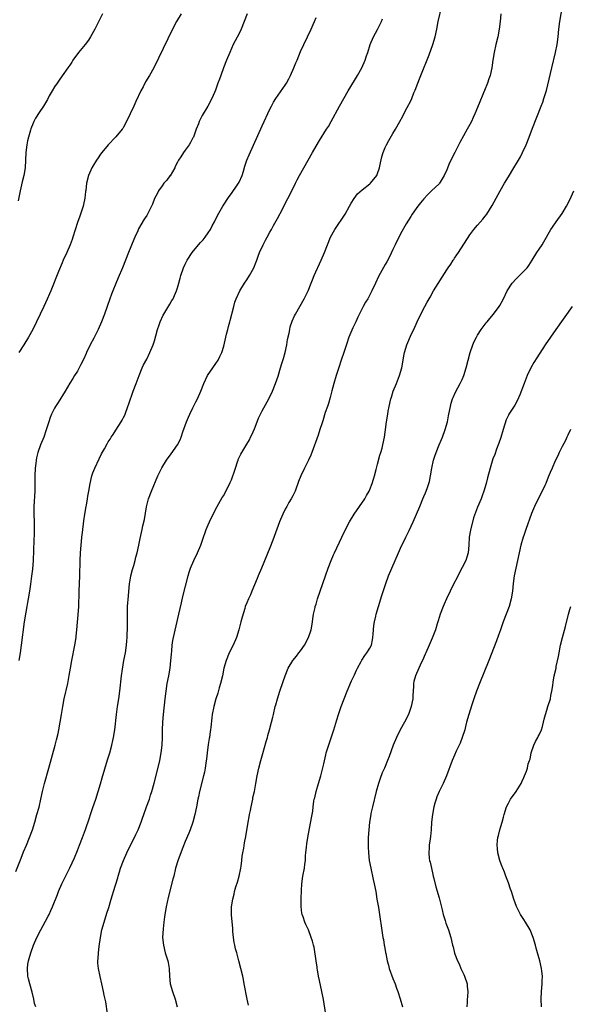
# Model space of a CAD drawing. Units: inches. Extents: x 2626244 to 2628000, y 1440000 to 1443000.
# Drawn here: x 2627444 to 2627587, y 1440202 to 1440457 of the extents above; entities that cross this region are included whole.
import ezdxf

# ---------------------------------------------------------------- set-up
doc = ezdxf.new("R2010")
doc.units = ezdxf.units.IN
doc.header["$MEASUREMENT"] = 0
doc.layers.add('LD26251440_10ft', color=254, linetype='Continuous')

msp = doc.modelspace()

# ---------------------------------------------------------------- linework, layer by layer
at = {"layer": 'LD26251440_10ft'}
for points, elevation in [([(2627465.53, 1440459), (2627463.47, 1440455), (2627462.39, 1440453), (2627461.86, 1440452.14), (2627460.98, 1440451.02), (2627459.27, 1440449), (2627457.83, 1440447), (2627457.56, 1440446.44), (2627457, 1440445.7), (2627456.53, 1440445), (2627455, 1440442.87), (2627454.26, 1440441.74), (2627453.68, 1440441), (2627453, 1440440.01), (2627452.39, 1440439), (2627451.68, 1440437.68), (2627451.23, 1440436.77), (2627450.18, 1440435), (2627449, 1440433.35), (2627448.12, 1440431.88), (2627447.68, 1440431), (2627447.44, 1440430.56), (2627446.85, 1440429.15), (2627446.76, 1440428.76), (2627446.25, 1440427), (2627446.01, 1440425.99), (2627445.82, 1440425), (2627445.54, 1440423), (2627445.42, 1440419), (2627445.1, 1440417), (2627444.66, 1440415.34), (2627444.09, 1440413), (2627443.55, 1440410.45)], 10010), ([(2627485.93, 1440459), (2627484.73, 1440457), (2627483.66, 1440455), (2627478.87, 1440445), (2627477.76, 1440443), (2627476.69, 1440441.31), (2627476.06, 1440440.06), (2627475.49, 1440439), (2627474.21, 1440436.21), (2627473.68, 1440435), (2627471.73, 1440431), (2627471, 1440429.6), (2627470.78, 1440429.22), (2627470.63, 1440429), (2627469, 1440427.01), (2627467, 1440425.01), (2627465.34, 1440423), (2627465, 1440422.54), (2627464.38, 1440421.62), (2627463.94, 1440421), (2627463, 1440419.47), (2627462.73, 1440419), (2627461.87, 1440417), (2627461.38, 1440415), (2627461.13, 1440413.13), (2627461.11, 1440412.89), (2627460.89, 1440411.11), (2627460.56, 1440409.44), (2627460.44, 1440409), (2627459.8, 1440407), (2627459.58, 1440406.42), (2627459, 1440404.78), (2627457.81, 1440401), (2627457.59, 1440400.41), (2627457.11, 1440399), (2627456.24, 1440397), (2627455.29, 1440395), (2627455, 1440394.35), (2627454.06, 1440392.06), (2627452.05, 1440387), (2627451.74, 1440386.26), (2627451.13, 1440384.87), (2627450.27, 1440383), (2627447.38, 1440377), (2627446.29, 1440375), (2627445.05, 1440373), (2627443.75, 1440371)], 10000), ([(2627503.1, 1440459), (2627502.36, 1440457), (2627501.51, 1440455), (2627501, 1440453.93), (2627499.5, 1440451), (2627498.57, 1440449), (2627497.75, 1440447), (2627496.95, 1440444.95), (2627496.24, 1440443), (2627495.93, 1440442.07), (2627495.52, 1440441), (2627494.85, 1440439.15), (2627494.6, 1440438.6), (2627493.91, 1440437), (2627492.84, 1440435), (2627491.42, 1440432.58), (2627490.66, 1440431), (2627490.45, 1440430.45), (2627489.86, 1440429), (2627489.12, 1440427), (2627489, 1440426.75), (2627488.39, 1440425.61), (2627488.03, 1440425), (2627487, 1440423.62), (2627486.58, 1440423), (2627485.86, 1440421.86), (2627485.29, 1440421), (2627485, 1440420.49), (2627484.52, 1440419.48), (2627484.31, 1440419), (2627483.05, 1440416.95), (2627483, 1440416.9), (2627482.21, 1440415.79), (2627481.46, 1440415), (2627481, 1440414.36), (2627480.07, 1440413), (2627479.73, 1440412.27), (2627479.05, 1440411), (2627478.46, 1440409.54), (2627478.21, 1440409), (2627477.23, 1440407), (2627477, 1440406.63), (2627476.36, 1440405.64), (2627474.87, 1440403.13), (2627474.67, 1440402.67), (2627473.88, 1440401), (2627473.61, 1440400.39), (2627472.28, 1440397), (2627470.68, 1440393), (2627469.61, 1440390.39), (2627469, 1440388.94), (2627468.16, 1440387), (2627467.82, 1440386.18), (2627467.37, 1440385), (2627466.02, 1440381), (2627465.25, 1440379), (2627464.36, 1440377), (2627463.22, 1440374.78), (2627462.27, 1440373), (2627461.34, 1440371), (2627461.26, 1440370.74), (2627460.66, 1440369.34), (2627459.9, 1440367.9), (2627459.47, 1440367), (2627459, 1440366.2), (2627458.26, 1440365), (2627457.76, 1440364.24), (2627457, 1440363.04), (2627455.81, 1440361), (2627453.96, 1440358.04), (2627453.25, 1440357), (2627453, 1440356.56), (2627452.23, 1440355), (2627451.88, 1440354.12), (2627451.53, 1440353), (2627450.89, 1440350.89), (2627450.22, 1440349), (2627449.4, 1440347), (2627448.67, 1440345), (2627448.35, 1440343.65), (2627448.24, 1440343), (2627448.17, 1440342.17), (2627448.03, 1440341), (2627447.95, 1440339), (2627447.92, 1440335), (2627447.68, 1440331), (2627447.66, 1440329), (2627447.71, 1440327), (2627447.72, 1440325.72), (2627447.7, 1440323.7), (2627447.64, 1440322.36), (2627447.57, 1440319.57), (2627447.44, 1440317), (2627447.27, 1440314.73), (2627447.09, 1440312.91), (2627446.8, 1440310.8), (2627446.52, 1440309), (2627446.21, 1440307), (2627446.02, 1440306.02), (2627445.85, 1440305), (2627445.56, 1440303.56), (2627445.14, 1440301), (2627444.39, 1440295), (2627444.12, 1440293), (2627443.79, 1440291)], 9990), ([(2627466.83, 1440199.17), (2627466.35, 1440202.35), (2627466.19, 1440203), (2627465.97, 1440204.03), (2627465.78, 1440205), (2627465.36, 1440207), (2627464.9, 1440208.9), (2627464.43, 1440211), (2627464.32, 1440212.32), (2627464.32, 1440213), (2627464.4, 1440213.6), (2627464.49, 1440215), (2627464.67, 1440216.67), (2627464.95, 1440219), (2627465.33, 1440221), (2627465.91, 1440223), (2627466.67, 1440225.33), (2627467.15, 1440226.85), (2627467.79, 1440229), (2627468.11, 1440230.11), (2627468.4, 1440231), (2627469.47, 1440234.53), (2627469.58, 1440235), (2627469.92, 1440236.08), (2627470.17, 1440237), (2627470.95, 1440239.05), (2627471.87, 1440241), (2627474.2, 1440245.8), (2627474.74, 1440247), (2627475.54, 1440249), (2627475.94, 1440250.06), (2627476.26, 1440251), (2627476.94, 1440252.94), (2627477.7, 1440255), (2627478.02, 1440255.98), (2627478.34, 1440257), (2627478.91, 1440259.09), (2627480.21, 1440264.21), (2627480.39, 1440265), (2627480.78, 1440267), (2627481.02, 1440269), (2627481.11, 1440271), (2627481.14, 1440273), (2627481.21, 1440275), (2627481.36, 1440277), (2627481.78, 1440281), (2627482.01, 1440283), (2627482.35, 1440285), (2627482.76, 1440287), (2627483.09, 1440289), (2627483.3, 1440291), (2627483.4, 1440292.6), (2627483.5, 1440293.5), (2627483.62, 1440295), (2627483.79, 1440296.21), (2627483.95, 1440297), (2627485.36, 1440303), (2627486.01, 1440305.99), (2627486.39, 1440307.61), (2627487.79, 1440313), (2627488.06, 1440313.94), (2627488.41, 1440315), (2627489.26, 1440317), (2627490.23, 1440319), (2627491.1, 1440321), (2627491.79, 1440323), (2627492.23, 1440324.23), (2627492.48, 1440325), (2627493, 1440326.28), (2627493.33, 1440327), (2627494.29, 1440329), (2627495.31, 1440331), (2627496.65, 1440333.35), (2627497, 1440333.89), (2627497.6, 1440335), (2627498.63, 1440337), (2627498.73, 1440337.27), (2627499, 1440337.89), (2627499.3, 1440338.7), (2627499.42, 1440339), (2627499.65, 1440339.65), (2627500.05, 1440341), (2627500.62, 1440342.62), (2627500.74, 1440343), (2627500.81, 1440343.19), (2627501.44, 1440344.56), (2627501.68, 1440345), (2627503, 1440347.17), (2627503.67, 1440348.33), (2627503.99, 1440349), (2627504.34, 1440349.66), (2627505, 1440351.22), (2627505.68, 1440353), (2627506.06, 1440353.94), (2627506.56, 1440355), (2627507, 1440355.88), (2627508.72, 1440359), (2627509.73, 1440361), (2627510.51, 1440363), (2627511.13, 1440364.87), (2627511.79, 1440367), (2627512.12, 1440368.12), (2627512.55, 1440369.45), (2627512.95, 1440371), (2627513.39, 1440373), (2627513.63, 1440374.37), (2627514.01, 1440376.01), (2627514.17, 1440377), (2627514.32, 1440377.68), (2627514.82, 1440379.18), (2627515.42, 1440380.58), (2627515.63, 1440381), (2627516.76, 1440383), (2627517.93, 1440385), (2627518.93, 1440387), (2627519.72, 1440389), (2627520.1, 1440389.9), (2627520.53, 1440391), (2627522.32, 1440395), (2627523.18, 1440397), (2627523.97, 1440399), (2627524.79, 1440401), (2627525.87, 1440403), (2627528.58, 1440407), (2627529.73, 1440409), (2627530.17, 1440409.83), (2627530.93, 1440411.07), (2627531.79, 1440412.21), (2627533, 1440413.3), (2627535, 1440414.81), (2627535.19, 1440415), (2627536.77, 1440417), (2627537, 1440417.5), (2627537.47, 1440419), (2627537.73, 1440420.26), (2627538.12, 1440421.88), (2627538.47, 1440423), (2627539, 1440424.27), (2627539.34, 1440425), (2627539.93, 1440426.07), (2627541, 1440427.93), (2627541.68, 1440429), (2627542.8, 1440431), (2627543.55, 1440432.45), (2627543.81, 1440433), (2627544.68, 1440434.68), (2627545.61, 1440436.39), (2627545.87, 1440437), (2627546.46, 1440438.46), (2627546.79, 1440439.21), (2627547.46, 1440441), (2627547.91, 1440442.09), (2627548.25, 1440443), (2627550.38, 1440448.38), (2627551.35, 1440451), (2627551.94, 1440453), (2627552.37, 1440455), (2627552.75, 1440457), (2627553.72, 1440461)], 9960), ([(2627569.02, 1440458.98), (2627568.86, 1440457), (2627568.65, 1440455), (2627568.27, 1440453), (2627567.78, 1440451), (2627567.34, 1440449), (2627567, 1440447), (2627566.67, 1440445), (2627566.24, 1440443), (2627565.92, 1440442.08), (2627565.59, 1440441), (2627565.41, 1440440.59), (2627565, 1440439.5), (2627563, 1440434.65), (2627562.3, 1440433), (2627561.89, 1440432.11), (2627561.38, 1440431), (2627561, 1440430.28), (2627560.31, 1440429), (2627558.41, 1440425.59), (2627557.05, 1440422.95), (2627555.74, 1440420.26), (2627555, 1440418.5), (2627554.33, 1440417), (2627553.23, 1440415.23), (2627553.11, 1440415), (2627553, 1440414.87), (2627550.99, 1440413), (2627550.02, 1440411.98), (2627549, 1440410.96), (2627548.14, 1440409.86), (2627547.43, 1440409), (2627547, 1440408.42), (2627546.02, 1440407), (2627545.64, 1440406.36), (2627545, 1440405.42), (2627544.43, 1440404.43), (2627543, 1440401.82), (2627541.58, 1440399), (2627541, 1440397.81), (2627540.1, 1440395.9), (2627539.42, 1440394.58), (2627539, 1440393.86), (2627537.25, 1440390.75), (2627536.43, 1440389), (2627535.54, 1440387), (2627535, 1440385.97), (2627534.44, 1440385), (2627533.87, 1440384.13), (2627533.28, 1440383), (2627531.84, 1440380.16), (2627531.31, 1440379), (2627530.54, 1440377.46), (2627529.51, 1440375), (2627528.89, 1440373.11), (2627528.23, 1440371), (2627527.58, 1440369), (2627526.92, 1440367.08), (2627526.23, 1440365), (2627525.62, 1440363), (2627525.08, 1440361.08), (2627524.64, 1440359.36), (2627524.21, 1440357.79), (2627523.96, 1440357), (2627523.42, 1440355.42), (2627522.74, 1440353.26), (2627522.48, 1440352.48), (2627522.03, 1440351), (2627521.53, 1440349.53), (2627519.91, 1440345), (2627519.66, 1440344.34), (2627519.06, 1440343), (2627518.02, 1440341), (2627517.07, 1440339), (2627516.48, 1440337.52), (2627515.56, 1440335), (2627515.39, 1440334.61), (2627515, 1440333.78), (2627514.57, 1440333), (2627513.95, 1440332.05), (2627513.39, 1440331), (2627513, 1440330.28), (2627512.37, 1440329), (2627511.53, 1440327), (2627509.77, 1440322.23), (2627509, 1440320.27), (2627506.81, 1440315), (2627506, 1440313), (2627505.72, 1440312.28), (2627504.36, 1440309), (2627503.98, 1440308.02), (2627503.46, 1440307), (2627503, 1440305.94), (2627502.62, 1440305), (2627502.48, 1440304.48), (2627501.77, 1440302.23), (2627501.5, 1440301), (2627500.97, 1440299), (2627500.3, 1440297), (2627499.44, 1440295), (2627498.47, 1440293), (2627497.65, 1440291), (2627497.08, 1440289), (2627496.66, 1440287), (2627496.21, 1440285), (2627495.86, 1440283.86), (2627495.49, 1440282.51), (2627494.95, 1440281), (2627494.41, 1440279), (2627494.05, 1440277), (2627493.92, 1440276.08), (2627493.67, 1440273.67), (2627493.57, 1440273), (2627493.48, 1440272.52), (2627493.29, 1440271), (2627493.24, 1440270.76), (2627493, 1440269.14), (2627492.7, 1440267), (2627492.52, 1440265.48), (2627492.34, 1440264.34), (2627492.16, 1440263), (2627491.98, 1440262.02), (2627491.75, 1440261), (2627490.74, 1440257), (2627490.44, 1440255.56), (2627490.3, 1440255), (2627489.91, 1440253), (2627489.49, 1440251), (2627488.96, 1440249), (2627488.26, 1440247), (2627487.91, 1440246.09), (2627487, 1440243.93), (2627486.39, 1440242.39), (2627485.18, 1440239.18), (2627484.51, 1440237), (2627484.01, 1440235), (2627483.82, 1440234.18), (2627482.57, 1440229.43), (2627482.04, 1440227), (2627481.71, 1440225), (2627481.63, 1440224.37), (2627481.44, 1440223), (2627481.24, 1440221.24), (2627481.14, 1440219), (2627481.32, 1440217), (2627481.83, 1440215), (2627482.45, 1440213), (2627482.54, 1440212.54), (2627482.8, 1440211), (2627482.89, 1440209), (2627483.1, 1440207), (2627483.68, 1440205), (2627484.36, 1440203), (2627484.88, 1440201)], 9950), ([(2627503.48, 1440201.48), (2627503.15, 1440203), (2627502.37, 1440207), (2627502.12, 1440208.12), (2627501.94, 1440209), (2627501.48, 1440211), (2627500.98, 1440212.98), (2627500.4, 1440215), (2627500.06, 1440216.06), (2627499.87, 1440217), (2627499.69, 1440217.69), (2627499.54, 1440219), (2627499.42, 1440220.58), (2627499.37, 1440221), (2627499.36, 1440221.36), (2627499.05, 1440224.95), (2627499.06, 1440227), (2627499.35, 1440229), (2627499.69, 1440230.31), (2627499.82, 1440231), (2627500.15, 1440232.15), (2627500.58, 1440233.42), (2627501.04, 1440234.96), (2627501.48, 1440237), (2627501.56, 1440237.56), (2627501.73, 1440239), (2627501.84, 1440240.16), (2627501.98, 1440241), (2627502.2, 1440242.2), (2627502.42, 1440243.58), (2627502.73, 1440245.27), (2627503.35, 1440249), (2627503.64, 1440250.36), (2627503.72, 1440251), (2627503.96, 1440252.04), (2627504.11, 1440253), (2627504.55, 1440255), (2627504.62, 1440255.38), (2627504.99, 1440257), (2627505.36, 1440259), (2627505.69, 1440261), (2627506.12, 1440263), (2627506.66, 1440265), (2627507.19, 1440266.81), (2627508.07, 1440269.93), (2627508.38, 1440271), (2627508.51, 1440271.49), (2627508.95, 1440273), (2627509.47, 1440275), (2627509.75, 1440276.25), (2627509.94, 1440277), (2627510.41, 1440279), (2627510.54, 1440279.46), (2627510.96, 1440281), (2627511.6, 1440283), (2627512.46, 1440285.54), (2627512.98, 1440287.02), (2627513.79, 1440289), (2627514.97, 1440291), (2627515.89, 1440292.11), (2627516.55, 1440293), (2627517, 1440293.53), (2627517.99, 1440295), (2627519.09, 1440297), (2627519.77, 1440299), (2627519.93, 1440299.93), (2627520.1, 1440301), (2627520.19, 1440301.81), (2627520.38, 1440303), (2627520.77, 1440304.77), (2627520.81, 1440305), (2627521, 1440305.66), (2627521.42, 1440307), (2627524.15, 1440315), (2627524.9, 1440317), (2627525.54, 1440318.46), (2627525.78, 1440319), (2627527.73, 1440323), (2627528.67, 1440325), (2627529.69, 1440327), (2627530.91, 1440329), (2627533.65, 1440333), (2627534.16, 1440333.84), (2627534.82, 1440335), (2627535, 1440335.41), (2627535.61, 1440337), (2627535.91, 1440338.09), (2627536.2, 1440339), (2627536.66, 1440340.66), (2627537, 1440342.01), (2627537.63, 1440344.37), (2627537.84, 1440345), (2627538.2, 1440346.2), (2627538.41, 1440347), (2627538.82, 1440349), (2627539, 1440350.28), (2627539.34, 1440353), (2627539.64, 1440355), (2627539.77, 1440355.77), (2627540.01, 1440357), (2627540.46, 1440359), (2627540.58, 1440359.42), (2627541.09, 1440361), (2627541.92, 1440363), (2627542.7, 1440365), (2627543.29, 1440367), (2627543.68, 1440369), (2627543.85, 1440370.15), (2627544.02, 1440371), (2627544.59, 1440373), (2627545.84, 1440375.84), (2627546.4, 1440377), (2627547.29, 1440379), (2627548.25, 1440381), (2627549.28, 1440383), (2627549.92, 1440384.08), (2627550.4, 1440385), (2627550.63, 1440385.37), (2627551.57, 1440387), (2627555, 1440392.5), (2627555.33, 1440393), (2627556.04, 1440393.96), (2627556.66, 1440395), (2627556.81, 1440395.19), (2627557, 1440395.51), (2627557.63, 1440396.37), (2627558.01, 1440397), (2627561, 1440401.59), (2627562.06, 1440403), (2627563, 1440404.13), (2627564.34, 1440405.66), (2627565, 1440406.45), (2627565.42, 1440407), (2627566.81, 1440409.19), (2627568.84, 1440413), (2627570, 1440415), (2627571, 1440416.69), (2627572.44, 1440419), (2627573.41, 1440420.59), (2627574.11, 1440421.89), (2627574.66, 1440423), (2627575.59, 1440425), (2627576.41, 1440427), (2627577.26, 1440429.26), (2627579.54, 1440435), (2627579.94, 1440436.06), (2627580.24, 1440437), (2627580.87, 1440439.13), (2627582.31, 1440445), (2627583.24, 1440449), (2627583.65, 1440451), (2627583.93, 1440453), (2627584.14, 1440455), (2627584.41, 1440457), (2627585.06, 1440461)], 9940), ([(2627443, 1440236.18), (2627444.33, 1440239.67), (2627445, 1440241.28), (2627445.77, 1440243), (2627446.57, 1440245), (2627447.27, 1440247), (2627447.89, 1440249), (2627448.47, 1440251), (2627449, 1440252.92), (2627449.48, 1440255), (2627449.91, 1440257), (2627450.4, 1440259), (2627451.55, 1440263), (2627453.21, 1440269), (2627453.59, 1440270.41), (2627453.97, 1440272.03), (2627454.18, 1440273), (2627454.54, 1440275), (2627454.84, 1440277), (2627455.16, 1440279), (2627455.57, 1440281), (2627456.49, 1440285), (2627456.88, 1440287.12), (2627457.17, 1440289), (2627457.51, 1440291), (2627458.34, 1440295), (2627458.64, 1440297), (2627458.67, 1440297.33), (2627458.83, 1440299), (2627458.99, 1440300.99), (2627459.17, 1440302.83), (2627459.32, 1440305), (2627459.31, 1440305.32), (2627459.41, 1440308.59), (2627459.41, 1440309), (2627459.63, 1440313), (2627459.71, 1440317), (2627459.81, 1440319), (2627459.95, 1440321), (2627460.06, 1440321.94), (2627460.14, 1440323), (2627460.28, 1440324.28), (2627460.68, 1440327.32), (2627460.93, 1440329), (2627461.25, 1440331), (2627461.31, 1440331.31), (2627461.59, 1440333), (2627461.72, 1440333.72), (2627461.91, 1440335), (2627462.27, 1440337), (2627462.75, 1440339), (2627463, 1440339.71), (2627463.5, 1440341), (2627464.61, 1440343.39), (2627465.28, 1440344.72), (2627465.99, 1440345.99), (2627466.69, 1440347.31), (2627467, 1440347.77), (2627467.46, 1440348.54), (2627467.78, 1440349), (2627468.25, 1440349.75), (2627469, 1440350.81), (2627470.36, 1440353), (2627470.6, 1440353.4), (2627471, 1440354.16), (2627471.27, 1440354.73), (2627471.39, 1440355), (2627472.13, 1440357), (2627472.34, 1440357.66), (2627473.48, 1440361), (2627474.23, 1440363), (2627475.01, 1440365), (2627475.85, 1440367), (2627476.2, 1440367.8), (2627477, 1440369.3), (2627477.84, 1440371), (2627478.67, 1440373), (2627479, 1440374.09), (2627479.37, 1440375.37), (2627479.79, 1440377), (2627480.23, 1440378.23), (2627480.49, 1440379), (2627481.28, 1440380.72), (2627481.42, 1440381), (2627483, 1440383.6), (2627483.51, 1440384.49), (2627483.83, 1440385), (2627484.18, 1440385.82), (2627484.76, 1440387), (2627485, 1440387.79), (2627485.34, 1440389), (2627485.67, 1440390.33), (2627485.87, 1440391), (2627486.56, 1440393), (2627487, 1440393.98), (2627487.51, 1440395), (2627488.79, 1440397), (2627490.44, 1440399), (2627491, 1440399.57), (2627491.67, 1440400.33), (2627492.21, 1440401), (2627493, 1440402.07), (2627493.59, 1440403), (2627494.04, 1440403.96), (2627494.58, 1440405), (2627495.36, 1440406.64), (2627496.74, 1440409), (2627498.41, 1440411.59), (2627499, 1440412.36), (2627500.53, 1440414.53), (2627500.86, 1440415), (2627501, 1440415.27), (2627501.78, 1440417), (2627502.17, 1440418.17), (2627502.54, 1440419.45), (2627503.05, 1440420.95), (2627503.62, 1440422.38), (2627507, 1440429.94), (2627509, 1440434.21), (2627509.4, 1440435), (2627509.95, 1440436.05), (2627510.55, 1440437), (2627513, 1440440.48), (2627513.32, 1440441), (2627513.9, 1440442.1), (2627514.37, 1440443), (2627515.27, 1440445), (2627515.76, 1440446.24), (2627516.1, 1440447), (2627517, 1440449.19), (2627517.83, 1440451), (2627519.76, 1440455), (2627520.26, 1440456.26), (2627520.58, 1440457), (2627521, 1440458.07)], 9980), ([(2627448.14, 1440201), (2627447.86, 1440201.86), (2627447.64, 1440203), (2627447.21, 1440204.79), (2627446.6, 1440207), (2627446.29, 1440208.29), (2627446.1, 1440209), (2627445.97, 1440211), (2627446.13, 1440212.13), (2627446.29, 1440213), (2627446.47, 1440213.53), (2627446.87, 1440215), (2627447.58, 1440217), (2627448.44, 1440219), (2627449.46, 1440221), (2627450.73, 1440223.27), (2627451.41, 1440224.59), (2627451.6, 1440225), (2627452.07, 1440226.07), (2627452.5, 1440227), (2627453.8, 1440230.2), (2627454.11, 1440231), (2627454.96, 1440233), (2627457, 1440237.15), (2627458.24, 1440239.76), (2627459, 1440241.59), (2627459.56, 1440243), (2627460.32, 1440245), (2627461.06, 1440247.06), (2627462.11, 1440250.12), (2627462.4, 1440251), (2627463, 1440252.79), (2627463.77, 1440255), (2627464.38, 1440257), (2627464.96, 1440258.96), (2627465.46, 1440260.54), (2627466.83, 1440265.17), (2627467.4, 1440267), (2627467.96, 1440269), (2627468.21, 1440270.21), (2627468.4, 1440271), (2627468.69, 1440273), (2627469.13, 1440277), (2627469.43, 1440279), (2627469.75, 1440281), (2627470.02, 1440283), (2627470.48, 1440287), (2627470.71, 1440288.71), (2627471.09, 1440291), (2627471.45, 1440293), (2627471.75, 1440295), (2627471.86, 1440296.14), (2627471.92, 1440297), (2627471.97, 1440299.97), (2627471.96, 1440302.04), (2627472.04, 1440305), (2627472.24, 1440307.76), (2627472.56, 1440311), (2627472.62, 1440311.38), (2627472.91, 1440313), (2627473.34, 1440314.66), (2627473.66, 1440315.66), (2627474.02, 1440317), (2627474.17, 1440317.83), (2627474.54, 1440319), (2627474.99, 1440320.99), (2627475.31, 1440322.69), (2627475.82, 1440325), (2627476.02, 1440326.02), (2627476.39, 1440327.61), (2627476.92, 1440330.92), (2627477, 1440331.29), (2627477.46, 1440333), (2627478.2, 1440335), (2627479.93, 1440339), (2627480.92, 1440341.08), (2627482.12, 1440343), (2627483.35, 1440344.65), (2627484.99, 1440347), (2627485.69, 1440348.31), (2627485.95, 1440349), (2627486.42, 1440350.42), (2627487.32, 1440353), (2627487.82, 1440354.18), (2627488.19, 1440355), (2627489, 1440356.68), (2627489.77, 1440358.23), (2627490.17, 1440359), (2627491.08, 1440361), (2627491.88, 1440363), (2627492.82, 1440365), (2627494.14, 1440367), (2627495, 1440368.13), (2627495.57, 1440369), (2627496.04, 1440369.96), (2627496.51, 1440371), (2627497, 1440372.65), (2627497.56, 1440375), (2627497.77, 1440375.77), (2627498.07, 1440377), (2627498.23, 1440377.77), (2627498.57, 1440379), (2627498.65, 1440379.35), (2627499.61, 1440383), (2627499.94, 1440384.06), (2627500.27, 1440385), (2627501.2, 1440387), (2627502.39, 1440389), (2627503, 1440389.89), (2627503.72, 1440391), (2627504.86, 1440393), (2627505.45, 1440394.55), (2627505.63, 1440395), (2627505.96, 1440396.04), (2627506.34, 1440397), (2627507.23, 1440399), (2627507.84, 1440400.16), (2627508.27, 1440401), (2627509, 1440402.29), (2627509.39, 1440403), (2627509.99, 1440404.01), (2627511, 1440405.84), (2627512.28, 1440408.28), (2627512.76, 1440409.24), (2627513.71, 1440411), (2627514.71, 1440413), (2627515.66, 1440415), (2627516.11, 1440415.89), (2627516.72, 1440417), (2627517.87, 1440419), (2627520.08, 1440423), (2627521, 1440424.63), (2627521.9, 1440426.1), (2627523.77, 1440429), (2627524.24, 1440429.76), (2627524.96, 1440431), (2627527.12, 1440435), (2627528.22, 1440437), (2627529.36, 1440439), (2627531, 1440441.72), (2627531.79, 1440443), (2627532.91, 1440445), (2627533.76, 1440447), (2627534.13, 1440448.13), (2627534.44, 1440449), (2627535.11, 1440451), (2627535.93, 1440453), (2627536.95, 1440454.95), (2627537.65, 1440456.35), (2627538.02, 1440457), (2627538.3, 1440457.7)], 9970), ([(2627523.54, 1440199), (2627522.93, 1440202.93), (2627522.53, 1440205), (2627521.89, 1440207.89), (2627521.67, 1440209), (2627521.38, 1440210.62), (2627521.33, 1440211), (2627521.31, 1440211.31), (2627521.03, 1440213), (2627520.52, 1440216.52), (2627520.33, 1440217), (2627520.08, 1440218.09), (2627519.78, 1440219), (2627519.03, 1440221), (2627518.37, 1440222.37), (2627518.11, 1440223), (2627517.64, 1440224.37), (2627517.38, 1440225), (2627517.31, 1440225.31), (2627517.12, 1440227.12), (2627517.15, 1440229.15), (2627517.2, 1440231.2), (2627517.29, 1440233), (2627517.57, 1440235), (2627517.97, 1440237), (2627518.1, 1440238.1), (2627518.25, 1440239), (2627518.3, 1440240.3), (2627518.38, 1440241), (2627518.5, 1440242.5), (2627518.64, 1440243.36), (2627518.89, 1440245), (2627519.86, 1440250.14), (2627519.98, 1440251), (2627520.14, 1440251.86), (2627520.25, 1440253), (2627520.44, 1440254.44), (2627520.55, 1440255), (2627520.66, 1440255.34), (2627521, 1440257), (2627521.67, 1440259), (2627522.29, 1440261), (2627522.72, 1440262.72), (2627523, 1440264.17), (2627523.52, 1440266.48), (2627523.68, 1440267), (2627525.65, 1440273), (2627526.45, 1440275.55), (2627526.88, 1440277), (2627527.54, 1440279), (2627528.29, 1440281), (2627529.09, 1440283), (2627530.26, 1440285.74), (2627531, 1440287.31), (2627531.52, 1440288.48), (2627531.79, 1440289), (2627532.74, 1440290.74), (2627532.91, 1440291.09), (2627533.68, 1440292.32), (2627534.25, 1440293), (2627535, 1440294.24), (2627535.39, 1440295), (2627535.68, 1440296.32), (2627535.81, 1440297), (2627535.85, 1440297.85), (2627536.06, 1440300.06), (2627536.2, 1440301), (2627536.53, 1440302.53), (2627536.65, 1440303), (2627537.24, 1440305), (2627538.15, 1440307.85), (2627539.14, 1440311), (2627539.87, 1440313), (2627540.7, 1440315), (2627542.47, 1440319), (2627543, 1440320.15), (2627544.36, 1440323), (2627545.23, 1440324.77), (2627546.25, 1440327), (2627547.13, 1440329), (2627547.95, 1440331), (2627548.75, 1440333), (2627549, 1440333.59), (2627549.45, 1440334.55), (2627549.63, 1440335), (2627549.94, 1440335.94), (2627550.33, 1440337), (2627550.46, 1440337.54), (2627550.74, 1440339), (2627551.08, 1440341), (2627551.54, 1440343), (2627551.88, 1440344.12), (2627552.21, 1440345), (2627553.03, 1440347), (2627553.59, 1440348.41), (2627553.88, 1440349), (2627554.61, 1440351), (2627555.15, 1440353), (2627555.47, 1440354.53), (2627555.56, 1440355), (2627555.96, 1440357), (2627556.17, 1440357.83), (2627556.52, 1440359), (2627556.65, 1440359.35), (2627557.25, 1440360.75), (2627558.51, 1440363), (2627559, 1440364.02), (2627559.43, 1440365), (2627560.04, 1440367), (2627560.55, 1440369), (2627561.09, 1440371), (2627561.77, 1440373), (2627562.15, 1440373.85), (2627562.71, 1440375), (2627563, 1440375.49), (2627563.94, 1440377), (2627565.25, 1440378.75), (2627565.48, 1440379), (2627566.15, 1440379.85), (2627567.16, 1440381), (2627568.61, 1440383), (2627568.76, 1440383.24), (2627569.72, 1440385), (2627570.71, 1440387), (2627571.99, 1440389), (2627573, 1440390.15), (2627573.42, 1440390.58), (2627573.85, 1440391), (2627575, 1440392.19), (2627575.85, 1440393), (2627576.34, 1440393.66), (2627577.21, 1440395), (2627578.43, 1440397), (2627579, 1440397.83), (2627579.75, 1440399), (2627580.26, 1440399.74), (2627582.07, 1440403), (2627582.44, 1440403.56), (2627583.41, 1440405), (2627585, 1440407.11), (2627586.12, 1440409), (2627587, 1440410.65), (2627588.05, 1440413)], 9930), ([(2627587.59, 1440383), (2627583.32, 1440377), (2627581.93, 1440375), (2627580.59, 1440373), (2627578.38, 1440369.62), (2627577.62, 1440368.38), (2627576.82, 1440367), (2627575.87, 1440365), (2627575.61, 1440364.39), (2627575.09, 1440363), (2627574.01, 1440359.99), (2627573.41, 1440358.59), (2627572.68, 1440357.32), (2627571.13, 1440355), (2627571, 1440354.75), (2627570.47, 1440353.53), (2627569.68, 1440351), (2627569, 1440348.94), (2627568.54, 1440347.46), (2627567.91, 1440345.91), (2627567.46, 1440344.54), (2627567, 1440343.42), (2627566.78, 1440342.78), (2627566.25, 1440341), (2627565.57, 1440338.43), (2627565.23, 1440337), (2627564.66, 1440335), (2627564.22, 1440333.78), (2627563.92, 1440333), (2627563, 1440330.79), (2627561.95, 1440328.05), (2627561.13, 1440324.87), (2627560.8, 1440323), (2627560.68, 1440321), (2627560.52, 1440319), (2627560.2, 1440317.8), (2627559.92, 1440317), (2627559, 1440315.12), (2627557.84, 1440313), (2627557.58, 1440312.42), (2627556.85, 1440311), (2627554.96, 1440307.04), (2627554.33, 1440305.67), (2627554.05, 1440305), (2627553.28, 1440303), (2627552.72, 1440301.28), (2627552.51, 1440300.51), (2627552.05, 1440299), (2627551.19, 1440296.81), (2627550.37, 1440295), (2627549.52, 1440293), (2627549.38, 1440292.62), (2627548.68, 1440291), (2627548.37, 1440290.38), (2627546.83, 1440287), (2627546.46, 1440285.54), (2627546.36, 1440285), (2627546.35, 1440284.35), (2627546.19, 1440281.81), (2627546.16, 1440281), (2627545.76, 1440279), (2627545, 1440277), (2627543.98, 1440275), (2627542.88, 1440273), (2627541.9, 1440271), (2627541.08, 1440269), (2627539.99, 1440266.01), (2627539.6, 1440265), (2627538.77, 1440263), (2627538.22, 1440261.78), (2627537.67, 1440260.33), (2627537.24, 1440259), (2627536.68, 1440257), (2627535.65, 1440253), (2627535.26, 1440251.26), (2627535.21, 1440251), (2627534.88, 1440249), (2627534.69, 1440247), (2627534.58, 1440245), (2627534.54, 1440243), (2627534.57, 1440242.57), (2627534.61, 1440241), (2627534.83, 1440239), (2627535.21, 1440237), (2627535.88, 1440234.12), (2627536.12, 1440233), (2627536.51, 1440231), (2627536.85, 1440229), (2627537.21, 1440226.79), (2627538.41, 1440219), (2627538.5, 1440218.5), (2627538.75, 1440217), (2627538.79, 1440216.79), (2627539.1, 1440215.1), (2627539.13, 1440214.87), (2627539.5, 1440213), (2627539.87, 1440211.87), (2627540.05, 1440211), (2627541, 1440208.39), (2627541.56, 1440207), (2627541.89, 1440205.89), (2627542.23, 1440205), (2627542.91, 1440203.09), (2627543.49, 1440201)], 9920), ([(2627587.11, 1440351), (2627586.45, 1440349.55), (2627586.18, 1440349), (2627585.81, 1440348.19), (2627585, 1440346.62), (2627584.24, 1440345), (2627583.87, 1440344.13), (2627583.27, 1440343), (2627583, 1440342.42), (2627582.57, 1440341.43), (2627582.34, 1440341), (2627581.84, 1440339.84), (2627581.37, 1440338.63), (2627580.72, 1440337), (2627580.45, 1440336.45), (2627579.79, 1440335), (2627578.75, 1440333), (2627577.78, 1440331), (2627577, 1440329.15), (2627575.52, 1440325), (2627575, 1440323.48), (2627574.84, 1440323), (2627574.28, 1440321), (2627572.91, 1440315), (2627572.5, 1440313), (2627572.23, 1440311), (2627572.04, 1440309), (2627571.72, 1440307), (2627571.18, 1440305), (2627570.46, 1440303), (2627569.67, 1440301), (2627568.94, 1440299), (2627568.45, 1440297.55), (2627567.92, 1440296.08), (2627565.88, 1440291), (2627563.51, 1440285), (2627562.73, 1440283), (2627562, 1440281), (2627561.48, 1440279.48), (2627560.69, 1440277), (2627560.13, 1440275), (2627559.87, 1440273.87), (2627559.64, 1440273), (2627559.02, 1440271), (2627558.45, 1440269.55), (2627558.2, 1440269), (2627557.47, 1440267.47), (2627557, 1440266.4), (2627556.41, 1440265), (2627554.89, 1440261), (2627554.02, 1440259), (2627553.03, 1440256.97), (2627552.42, 1440255.58), (2627552.22, 1440255), (2627551.91, 1440253.91), (2627551.63, 1440253), (2627551.24, 1440251), (2627551.02, 1440249), (2627550.9, 1440247), (2627550.73, 1440245.27), (2627550.69, 1440244.69), (2627550.44, 1440243), (2627550.44, 1440242.44), (2627550.31, 1440241), (2627550.44, 1440239.56), (2627550.53, 1440239), (2627550.63, 1440238.63), (2627550.99, 1440237), (2627551.4, 1440235.4), (2627551.48, 1440235), (2627551.62, 1440234.38), (2627552.15, 1440232.15), (2627553, 1440229.3), (2627553.1, 1440229), (2627553.83, 1440226.18), (2627554.07, 1440225), (2627554.58, 1440223.42), (2627554.77, 1440222.77), (2627555.45, 1440221), (2627556.04, 1440219), (2627556.5, 1440217), (2627556.62, 1440216.62), (2627557.01, 1440214.99), (2627557.82, 1440213), (2627558.22, 1440212.22), (2627558.68, 1440211), (2627559, 1440210.24), (2627559.43, 1440209.43), (2627559.59, 1440209), (2627560.25, 1440207), (2627560.28, 1440206.28), (2627560.43, 1440205), (2627560.38, 1440203.62), (2627560.3, 1440203), (2627560.25, 1440202.25), (2627560.21, 1440201)], 9910), ([(2627579.65, 1440201), (2627579.52, 1440203), (2627579.62, 1440205), (2627579.8, 1440207), (2627579.79, 1440207.79), (2627579.84, 1440209), (2627579.7, 1440210.3), (2627579.61, 1440211), (2627579.14, 1440213), (2627578.57, 1440215), (2627578.25, 1440216.25), (2627578.02, 1440217), (2627577.48, 1440219), (2627576.69, 1440221), (2627575.49, 1440223), (2627575, 1440223.72), (2627574.18, 1440225), (2627573.07, 1440227.07), (2627572.39, 1440229), (2627571.79, 1440231), (2627571.59, 1440231.59), (2627571, 1440233.21), (2627570.55, 1440234.55), (2627570.33, 1440235), (2627570, 1440236), (2627569.52, 1440237), (2627569.41, 1440237.41), (2627568.8, 1440239), (2627568.3, 1440241), (2627568.16, 1440242.16), (2627568.11, 1440243), (2627568.19, 1440244.19), (2627568.28, 1440245), (2627568.44, 1440245.56), (2627568.76, 1440247), (2627569, 1440247.84), (2627569.37, 1440249), (2627569.74, 1440250.26), (2627569.93, 1440251), (2627570.55, 1440253), (2627571, 1440253.92), (2627571.58, 1440255), (2627573.02, 1440257), (2627574.31, 1440259), (2627574.5, 1440259.5), (2627575, 1440260.61), (2627575.21, 1440261), (2627575.74, 1440262.26), (2627575.96, 1440263), (2627576.16, 1440264.16), (2627576.47, 1440265), (2627576.63, 1440265.37), (2627576.93, 1440267), (2627577.66, 1440269), (2627578.08, 1440269.92), (2627578.7, 1440271), (2627578.78, 1440271.22), (2627579, 1440271.65), (2627579.61, 1440273), (2627579.85, 1440273.85), (2627580.14, 1440275), (2627580.29, 1440275.71), (2627580.63, 1440277), (2627581, 1440278.05), (2627581.3, 1440279), (2627581.91, 1440281), (2627582.07, 1440281.93), (2627582.29, 1440283), (2627582.53, 1440284.53), (2627582.61, 1440285.39), (2627582.93, 1440287), (2627583.38, 1440289), (2627583.46, 1440289.46), (2627584.01, 1440291.99), (2627584.17, 1440293), (2627584.58, 1440295), (2627585.08, 1440297), (2627585.87, 1440299.87), (2627586.65, 1440303), (2627587, 1440304.22), (2627587.24, 1440305)], 9900)]:
    msp.add_lwpolyline(points, dxfattribs=dict(at, elevation=elevation))

doc.saveas('drawing.dxf')
